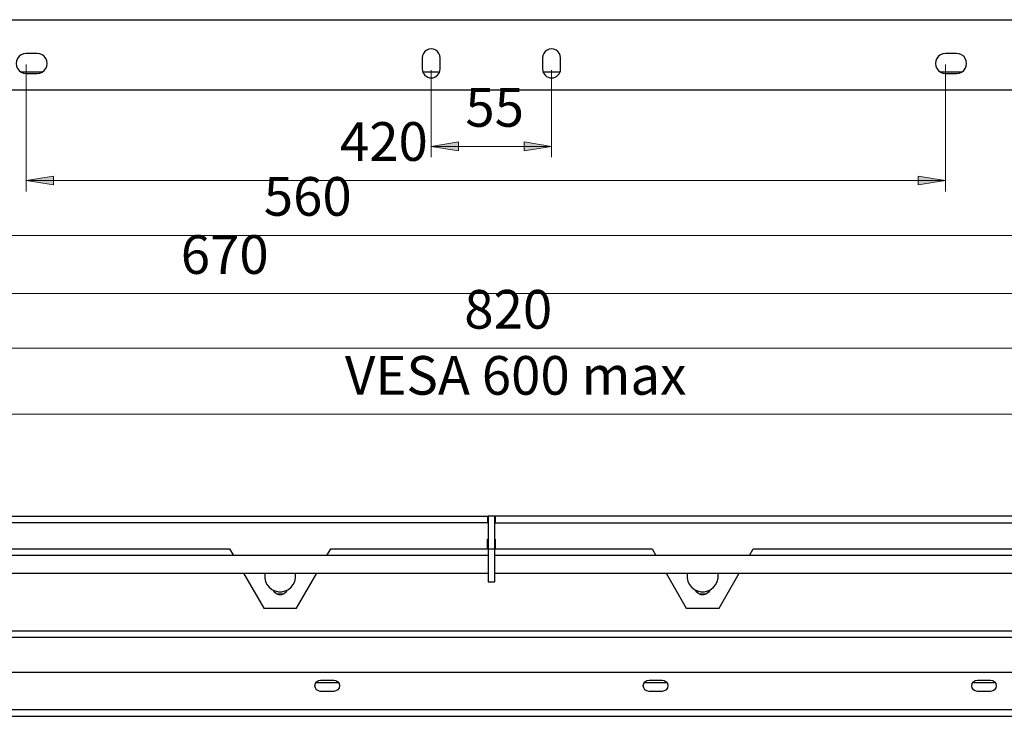
# Model space of a CAD drawing. Units: millimetres. Extents: x 668 to 676.3, y 421.1 to 432.7.
# Drawn here: x 669.8 to 673.3, y 426.2 to 428.7 of the extents above; entities that cross this region are included whole.
import ezdxf

# ---------------------------------------------------------------- set-up
doc = ezdxf.new("R2010")
doc.units = ezdxf.units.MM
for name, color, linetype in [('PDF _Геометрия', 7, 'Continuous'), ('PDF _Сплошная заливка', 7, 'Continuous'), ('PDF _Текст', 7, 'Continuous')]:
    doc.layers.add(name, color=color, linetype=linetype)
doc.styles.add('PDF Arial', font='arial.ttf')

msp = doc.modelspace()

# ---------------------------------------------------------------- hatches: boundary and pattern name
at = {"layer": 'PDF _Сплошная заливка', "transparency": 33554559}
h = msp.add_hatch(color=256, dxfattribs=at)
h.paths.add_polyline_path([(671.2584, 428.2343), (671.3569, 428.25), (671.3569, 428.2185)], flags=0)
h.paths.add_polyline_path([(671.6915, 428.2343), (671.5931, 428.2185), (671.5931, 428.25)], flags=0)
h = msp.add_hatch(color=256, dxfattribs=at)
h.paths.add_polyline_path([(669.8018, 428.1115), (669.9002, 428.1272), (669.9002, 428.0957)], flags=0)
h.paths.add_polyline_path([(673.1088, 428.1115), (673.0104, 428.0957), (673.0104, 428.1272)], flags=0)

# ---------------------------------------------------------------- linework, layer by layer
at = {"layer": 'PDF _Геометрия', "lineweight": 25}
for points in [[(668.7191, 428.6901), (668.7191, 428.6895), (668.7191, 428.6878), (668.7191, 428.6848), (668.7191, 428.6809), (668.7191, 428.6761), (668.7191, 428.6707), (668.7191, 428.6648), (668.7191, 428.6586), (668.7191, 428.446), (668.7192, 428.4445), (668.7197, 428.443), (668.7204, 428.4417), (668.7214, 428.4405), (668.7226, 428.4395), (668.7239, 428.4388), (668.7254, 428.4383), (668.727, 428.4382), (674.223, 428.4382)], [(669.034, 428.6901), (673.9159, 428.6901), (673.9164, 428.6901), (673.9177, 428.6901), (673.9199, 428.6901), (673.9228, 428.6901), (673.9264, 428.6901), (673.9305, 428.6901), (673.9349, 428.6901), (673.9396, 428.6901), (674.2073, 428.6901), (674.2119, 428.6901), (674.2163, 428.6901), (674.2204, 428.6901), (674.224, 428.6901), (674.2269, 428.6901), (674.2291, 428.6901), (674.2304, 428.6901), (674.2309, 428.6901)], [(669.859, 428.5012), (669.7839, 428.5012)], [(671.2885, 428.5012), (671.2284, 428.5012)], [(671.7216, 428.5012), (671.6615, 428.5012)], [(673.1661, 428.5012), (673.0909, 428.5012)], [(669.2443, 426.9034), (671.4612, 426.9034), (671.4612, 426.8797), (669.2443, 426.8797)], [(671.4612, 426.9034), (671.4632, 426.9034)], [(671.4612, 426.8797), (671.4632, 426.8797)], [(671.4868, 426.9034), (671.4888, 426.9034)], [(671.4868, 426.8797), (671.4888, 426.8797)], [(673.6931, 426.9034), (671.4888, 426.9034), (671.4888, 426.8797), (673.6931, 426.8797)], [(670.8833, 426.7616), (670.8969, 426.7853), (671.4612, 426.7853), (671.4612, 426.8207), (671.4632, 426.8207)], [(671.4868, 426.8207), (671.4888, 426.8207), (671.4888, 426.7853), (672.053, 426.7853), (672.0667, 426.7616)], [(669.3636, 426.7616), (669.3773, 426.7853), (670.5333, 426.7853), (670.547, 426.7616)], [(671.4632, 426.7853), (671.4632, 426.6671), (671.4868, 426.6671), (671.4868, 426.7853)], [(672.403, 426.7616), (672.4166, 426.7853), (673.5727, 426.7853), (673.5864, 426.7616)], [(671.4632, 426.7616), (669.1748, 426.7616)], [(673.7626, 426.7616), (671.4868, 426.7616)], [(668.812, 426.6986), (671.4632, 426.6986)], [(670.5834, 426.6986), (670.6561, 426.5727), (670.7742, 426.5727), (670.8469, 426.6986)], [(670.6605, 426.6986), (670.6596, 426.6931), (670.6596, 426.6806), (670.6624, 426.6684), (670.6678, 426.6571), (670.6756, 426.6473), (670.6854, 426.6395), (670.6967, 426.6341), (670.7089, 426.6313), (670.7214, 426.6313), (670.7336, 426.6341), (670.7449, 426.6395), (670.7547, 426.6473), (670.7625, 426.6571), (670.7679, 426.6684), (670.7707, 426.6806), (670.7707, 426.6931), (670.7698, 426.6986)], [(671.4868, 426.6986), (674.138, 426.6986)], [(672.103, 426.6986), (672.1758, 426.5727), (672.2939, 426.5727), (672.3666, 426.6986)], [(672.1802, 426.6986), (672.1793, 426.6931), (672.1793, 426.6806), (672.1821, 426.6684), (672.1875, 426.6571), (672.1953, 426.6473), (672.2051, 426.6395), (672.2164, 426.6341), (672.2286, 426.6313), (672.2411, 426.6313), (672.2533, 426.6341), (672.2646, 426.6395), (672.2744, 426.6473), (672.2822, 426.6571), (672.2876, 426.6684), (672.2904, 426.6806), (672.2904, 426.6931), (672.2895, 426.6986)], [(670.7407, 426.6371), (670.7363, 426.6297), (670.7289, 426.6236), (670.7199, 426.6203), (670.7104, 426.6203), (670.7014, 426.6236), (670.694, 426.6297), (670.6896, 426.6371)], [(670.6907, 426.6347), (670.6907, 426.6365)], [(670.7279, 426.6231), (670.7024, 426.6231)], [(670.7395, 426.6365), (670.7395, 426.6347)], [(672.2604, 426.6371), (672.2559, 426.6297), (672.2486, 426.6236), (672.2396, 426.6203), (672.23, 426.6203), (672.221, 426.6236), (672.2137, 426.6297), (672.2093, 426.6371)], [(672.2104, 426.6347), (672.2104, 426.6365)], [(672.2476, 426.6231), (672.222, 426.6231)], [(672.2592, 426.6365), (672.2592, 426.6347)], [(674.1128, 426.4664), (673.971, 426.4664), (668.9789, 426.4664), (668.8372, 426.4664), (668.3647, 426.4664), (668.3254, 426.4664), (668.3254, 426.49), (668.3647, 426.49)], [(668.9789, 426.4558), (668.9789, 426.4664), (668.9789, 426.49), (673.971, 426.49)], [(673.8726, 426.3404), (669.0774, 426.3404), (669.038, 426.3797), (668.7269, 426.3797)], [(670.8441, 426.3049), (670.9248, 426.3049)], [(672.0252, 426.3049), (672.1059, 426.3049)], [(673.2063, 426.3049), (673.287, 426.3049)], [(674.223, 426.2065), (668.7269, 426.2065), (668.7254, 426.2065), (668.7239, 426.2065), (668.7226, 426.2065), (668.7214, 426.2065), (668.7204, 426.2065), (668.7197, 426.2065), (668.7192, 426.2065), (668.7191, 426.2065), (668.7191, 426.1829), (668.7192, 426.1829), (668.7197, 426.1829), (668.7204, 426.1829), (668.7214, 426.1829), (668.7226, 426.1829), (668.7239, 426.1829), (668.7254, 426.1829), (668.7269, 426.1829), (674.223, 426.1829)]]:
    msp.add_lwpolyline(points, dxfattribs=at)
for points in [[(669.8018, 428.4964), (669.8411, 428.4964, 1.000422), (669.8411, 428.5689), (669.8018, 428.5689, 1.000422)], [(671.2262, 428.5524), (671.2262, 428.513, 0.999712), (671.2907, 428.513), (671.2907, 428.5524, 1.000142)], [(671.6592, 428.5524), (671.6592, 428.513, 0.999712), (671.7238, 428.513), (671.7238, 428.5524, 1.000142)], [(673.1482, 428.5689), (673.1088, 428.5689, 1.000038), (673.1088, 428.4964), (673.1482, 428.4964, 1.000422)]]:
    msp.add_lwpolyline(points, format="xyb", close=True, dxfattribs=at)
at = {"layer": 'PDF _Геометрия', "lineweight": 18}
for points in [[(669.8018, 428.5287), (669.8018, 428.0721)], [(671.2584, 428.509), (671.2584, 428.1949)], [(671.6915, 428.509), (671.6915, 428.1949)], [(673.1088, 428.5287), (673.1088, 428.0721)], [(671.2584, 428.2343), (671.6915, 428.2343)], [(669.8018, 428.1115), (673.1088, 428.1115)], [(669.2563, 427.9139), (673.6658, 427.9139)], [(668.8175, 427.7046), (674.0931, 427.7046)], [(668.2466, 427.5074), (674.7033, 427.5074)], [(668.7191, 427.2699), (669.1065, 427.2699), (673.8309, 427.2699), (674.2309, 427.2699)]]:
    msp.add_lwpolyline(points, dxfattribs=at)
for points in [[(671.2584, 428.2343), (671.3569, 428.25), (671.3569, 428.2185)], [(671.6915, 428.2343), (671.5931, 428.2185), (671.5931, 428.25)], [(669.8018, 428.1115), (669.9002, 428.1272), (669.9002, 428.0957)], [(673.1088, 428.1115), (673.0104, 428.0957), (673.0104, 428.1272)]]:
    msp.add_lwpolyline(points, close=True, dxfattribs=at)
at = {"layer": 'PDF _Геометрия', "lineweight": 25}
for points in [[(671.4868, 426.9034), (671.4632, 426.9034), (671.4632, 426.7853), (671.4868, 426.7853)], [(670.8608, 426.2727), (670.853, 426.2742), (670.8463, 426.2787), (670.8419, 426.2853), (670.8403, 426.2931), (670.8419, 426.301), (670.8463, 426.3076), (670.853, 426.3121), (670.8608, 426.3136), (670.9081, 426.3136), (670.9159, 426.3121), (670.9225, 426.3076), (670.927, 426.301), (670.9285, 426.2931), (670.927, 426.2853), (670.9225, 426.2787), (670.9159, 426.2742), (670.9081, 426.2727)], [(672.0419, 426.2727), (672.0341, 426.2742), (672.0274, 426.2787), (672.023, 426.2853), (672.0214, 426.2931), (672.023, 426.301), (672.0274, 426.3076), (672.0341, 426.3121), (672.0419, 426.3136), (672.0892, 426.3136), (672.097, 426.3121), (672.1036, 426.3076), (672.1081, 426.301), (672.1096, 426.2931), (672.1081, 426.2853), (672.1036, 426.2787), (672.097, 426.2742), (672.0892, 426.2727)], [(673.223, 426.2727), (673.2152, 426.2742), (673.2085, 426.2787), (673.2041, 426.2853), (673.2025, 426.2931), (673.2041, 426.301), (673.2085, 426.3076), (673.2152, 426.3121), (673.223, 426.3136), (673.2703, 426.3136), (673.2781, 426.3121), (673.2847, 426.3076), (673.2892, 426.301), (673.2907, 426.2931), (673.2892, 426.2853), (673.2847, 426.2787), (673.2781, 426.2742), (673.2703, 426.2727)]]:
    msp.add_lwpolyline(points, close=True, dxfattribs=at)

# ---------------------------------------------------------------- texts
at = {"layer": 'PDF _Текст', "attachment_point": 7, "style": 'PDF Arial'}
for s, insert, char_height in [('55', (671.3814, 428.2615), 0.13919), ('420', (670.9301, 428.1386), 0.13919), ('560', (670.6563, 427.9411), 0.13919), ('670', (670.3577, 427.7318), 0.13919), ('820', (671.3775, 427.5347), 0.13919), ('VESA 600 max', (670.9483, 427.2969), 0.139187)]:
    msp.add_mtext(s, dxfattribs=dict(at, insert=insert, char_height=char_height))

doc.saveas('drawing.dxf')
